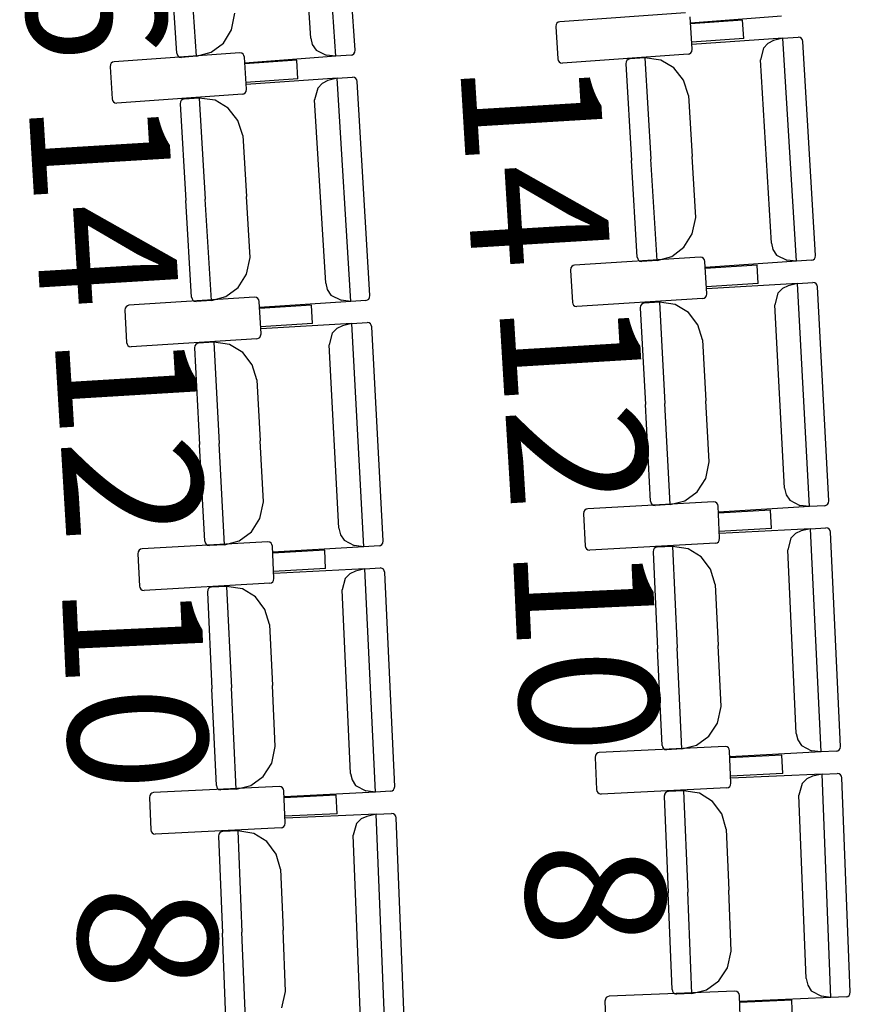
# Model space of a CAD drawing. Extents: x -627 to -504, y -494 to -385.
# Drawn here: x -606 to -604, y -449 to -447 of the extents above; entities that cross this region are included whole.
import ezdxf

# ---------------------------------------------------------------- set-up
doc = ezdxf.new("R2010")
doc.units = 0
doc.header["$MEASUREMENT"] = 0
doc.layers.add('MOBILIARIO', color=30, linetype='CONTINUOUS')
doc.layers.add('TEXTOS', color=7, linetype='CONTINUOUS')
doc.styles.add('SS', font='sanss___.ttf')

msp = doc.modelspace()

# ---------------------------------------------------------------- linework, layer by layer
at = {"layer": 'MOBILIARIO'}
for p, q in [((-605.0376, -447.3184), (-605.0685, -446.8558)), ((-604.9978, -447.3058), (-605.0274, -446.8623)), ((-605.0898, -447.2809), (-605.1151, -446.9008)), ((-605.3676, -447.3121), (-605.3809, -447.1118)), ((-605.3265, -447.3186), (-605.3405, -447.1088)), ((-605.3265, -447.3186), (-605.3405, -447.1088)), ((-605.2538, -447.2634), (-605.247, -447.2288)), ((-604.3126, -447.2281), (-604.5732, -447.2468)), ((-604.5791, -447.2497), (-604.5809, -447.2526)), ((-604.5764, -447.2476), (-604.5791, -447.2497)), ((-604.5732, -447.2468), (-604.5764, -447.2476)), ((-604.2988, -447.3039), (-604.303, -447.237)), ((-604.1943, -447.2436), (-604.3021, -447.2514)), ((-604.1133, -447.2352), (-604.3019, -447.2495)), ((-604.1919, -447.2818), (-604.1943, -447.2436)), ((-605.271, -447.291), (-605.2538, -447.2634)), ((-604.5809, -447.2526), (-604.5816, -447.257)), ((-604.5816, -447.257), (-604.5774, -447.3238)), ((-605.2963, -447.3103), (-605.271, -447.291)), ((-605.0898, -447.2809), (-605.0865, -447.2944)), ((-604.1919, -447.2818), (-604.2997, -447.2895)), ((-604.1104, -447.281), (-604.2991, -447.2938)), ((-604.1298, -447.286), (-604.1418, -447.2917)), ((-604.1104, -447.281), (-604.1298, -447.286)), ((-604.1104, -447.281), (-604.0789, -447.2789)), ((-604.0826, -447.7438), (-604.1104, -447.281)), ((-604.0748, -447.2796), (-604.0789, -447.2789)), ((-604.0748, -447.2796), (-604.0789, -447.2789)), ((-604.072, -447.2816), (-604.0748, -447.2796)), ((-604.072, -447.2816), (-604.0748, -447.2796)), ((-604.0701, -447.2844), (-604.072, -447.2816)), ((-604.0701, -447.2844), (-604.072, -447.2816)), ((-604.0693, -447.2878), (-604.0701, -447.2844)), ((-604.0693, -447.2878), (-604.0701, -447.2844)), ((-604.0427, -447.7315), (-604.0693, -447.2878)), ((-605.237, -447.3113), (-605.4976, -447.3299)), ((-605.3265, -447.3186), (-605.2963, -447.3103)), ((-605.2328, -447.3121), (-605.237, -447.3113)), ((-605.0865, -447.2944), (-605.0788, -447.3057)), ((-605.0788, -447.3057), (-605.0575, -447.3163)), ((-605.0003, -447.3132), (-604.9985, -447.3102)), ((-605.0003, -447.3131), (-604.9985, -447.3102)), ((-604.9985, -447.3102), (-604.9978, -447.3058)), ((-604.9985, -447.3102), (-604.9978, -447.3058)), ((-604.304, -447.3132), (-604.3013, -447.3112)), ((-604.3013, -447.3112), (-604.2995, -447.3083)), ((-604.2995, -447.3083), (-604.2988, -447.3039)), ((-604.1511, -447.3015), (-604.1573, -447.3256)), ((-604.1418, -447.2917), (-604.1511, -447.3015)), ((-605.5007, -447.3308), (-605.5034, -447.3328)), ((-605.4976, -447.3299), (-605.5007, -447.3308)), ((-605.3676, -447.3121), (-605.3668, -447.3155)), ((-605.3676, -447.3121), (-605.3668, -447.3155)), ((-605.3668, -447.3155), (-605.3648, -447.3183)), ((-605.3668, -447.3155), (-605.3648, -447.3183)), ((-605.3648, -447.3183), (-605.3621, -447.3202)), ((-605.3648, -447.3183), (-605.3621, -447.3202)), ((-605.3621, -447.3202), (-605.358, -447.321)), ((-605.3621, -447.3202), (-605.358, -447.321)), ((-605.3265, -447.3186), (-605.358, -447.321)), ((-605.2301, -447.314), (-605.2328, -447.3121)), ((-605.2282, -447.3168), (-605.2301, -447.314)), ((-605.2274, -447.3202), (-605.2282, -447.3168)), ((-605.2232, -447.387), (-605.2274, -447.3202)), ((-605.1187, -447.3268), (-605.2265, -447.3345)), ((-605.0376, -447.3184), (-605.2263, -447.3326)), ((-605.1163, -447.365), (-605.1187, -447.3268)), ((-605.0376, -447.3184), (-605.0575, -447.3163)), ((-605.0062, -447.3161), (-605.0376, -447.3184)), ((-605.0062, -447.3161), (-605.003, -447.3152)), ((-605.0062, -447.3161), (-605.003, -447.3152)), ((-605.003, -447.3152), (-605.0003, -447.3131)), ((-605.003, -447.3152), (-605.0003, -447.3132)), ((-604.5774, -447.3238), (-604.5765, -447.3272)), ((-604.5765, -447.3272), (-604.5746, -447.33)), ((-604.5746, -447.33), (-604.5719, -447.3319)), ((-604.5719, -447.3319), (-604.5678, -447.3327)), ((-604.3072, -447.3141), (-604.5678, -447.3327)), ((-604.4358, -447.3299), (-604.4365, -447.3343)), ((-604.4358, -447.3299), (-604.4365, -447.3343)), ((-604.434, -447.327), (-604.4358, -447.3299)), ((-604.434, -447.327), (-604.4358, -447.3299)), ((-604.4313, -447.3249), (-604.434, -447.327)), ((-604.4313, -447.325), (-604.434, -447.327)), ((-604.4281, -447.3241), (-604.4313, -447.325)), ((-604.4281, -447.3241), (-604.4313, -447.3249)), ((-604.3967, -447.322), (-604.4281, -447.3241)), ((-604.3637, -447.3266), (-604.3967, -447.322)), ((-604.3967, -447.322), (-604.3841, -447.5319)), ((-604.3967, -447.322), (-604.3841, -447.5319)), ((-604.3365, -447.3428), (-604.3637, -447.3266)), ((-604.3072, -447.314), (-604.304, -447.3132)), ((-604.1345, -447.7059), (-604.1573, -447.3256)), ((-605.5052, -447.3357), (-605.5059, -447.3401)), ((-605.5059, -447.3401), (-605.5017, -447.407)), ((-605.5034, -447.3328), (-605.5052, -447.3357)), ((-604.4365, -447.3343), (-604.4245, -447.5346)), ((-604.3166, -447.3682), (-604.3365, -447.3428)), ((-605.1163, -447.365), (-605.2241, -447.3727)), ((-605.0347, -447.3642), (-605.2235, -447.377)), ((-605.0542, -447.3691), (-605.0661, -447.3748)), ((-605.0347, -447.3642), (-605.0542, -447.3691)), ((-605.0347, -447.3642), (-605.0033, -447.362)), ((-605.0069, -447.827), (-605.0347, -447.3642)), ((-604.9991, -447.3628), (-605.0033, -447.362)), ((-604.9991, -447.3628), (-605.0033, -447.362)), ((-604.9964, -447.3647), (-604.9991, -447.3628)), ((-604.9964, -447.3647), (-604.9991, -447.3628)), ((-604.9945, -447.3676), (-604.9964, -447.3647)), ((-604.9945, -447.3676), (-604.9964, -447.3647)), ((-604.9937, -447.371), (-604.9945, -447.3676)), ((-604.9937, -447.371), (-604.9945, -447.3676)), ((-604.9671, -447.8147), (-604.9937, -447.371)), ((-604.3066, -447.3996), (-604.3166, -447.3682)), ((-605.2257, -447.3943), (-605.2239, -447.3914)), ((-605.2239, -447.3914), (-605.2232, -447.387)), ((-605.0754, -447.3847), (-605.0817, -447.4088)), ((-605.0661, -447.3748), (-605.0754, -447.3847)), ((-605.5017, -447.407), (-605.5009, -447.4103)), ((-605.5009, -447.4103), (-605.499, -447.4132)), ((-605.499, -447.4132), (-605.4963, -447.4151)), ((-605.2315, -447.3972), (-605.4921, -447.4159)), ((-605.3602, -447.413), (-605.3609, -447.4174)), ((-605.3602, -447.413), (-605.3609, -447.4174)), ((-605.3584, -447.4101), (-605.3602, -447.413)), ((-605.3584, -447.4101), (-605.3602, -447.413)), ((-605.3557, -447.4081), (-605.3584, -447.4101)), ((-605.3557, -447.4081), (-605.3584, -447.4101)), ((-605.3525, -447.4073), (-605.3557, -447.4081)), ((-605.3525, -447.4073), (-605.3557, -447.4081)), ((-605.321, -447.4051), (-605.3525, -447.4073)), ((-605.321, -447.4051), (-605.3084, -447.6151)), ((-605.321, -447.4051), (-605.3084, -447.6151)), ((-605.2881, -447.4098), (-605.321, -447.4051)), ((-605.2609, -447.426), (-605.2881, -447.4098)), ((-605.2316, -447.3972), (-605.2284, -447.3964)), ((-605.2284, -447.3964), (-605.2257, -447.3943)), ((-605.0588, -447.7891), (-605.0817, -447.4088)), ((-604.3066, -447.3996), (-604.299, -447.5261)), ((-605.4963, -447.4151), (-605.4921, -447.4159)), ((-605.3609, -447.4174), (-605.3489, -447.6178)), ((-605.2409, -447.4514), (-605.2609, -447.426)), ((-605.2309, -447.4828), (-605.2409, -447.4514)), ((-605.2309, -447.4828), (-605.2233, -447.6093)), ((-604.4125, -447.735), (-604.4245, -447.5346)), ((-604.3715, -447.7418), (-604.3841, -447.5319)), ((-604.3715, -447.7418), (-604.3841, -447.5319)), ((-604.2914, -447.6526), (-604.299, -447.5261)), ((-605.3368, -447.8182), (-605.3489, -447.6178)), ((-605.2958, -447.825), (-605.3084, -447.6151)), ((-605.2958, -447.825), (-605.3084, -447.6151)), ((-605.2157, -447.7358), (-605.2233, -447.6093)), ((-604.2984, -447.6871), (-604.2914, -447.6526)), ((-604.3157, -447.7147), (-604.2984, -447.6871)), ((-604.3412, -447.7337), (-604.3157, -447.7147)), ((-604.1345, -447.7059), (-604.1313, -447.7194)), ((-604.1313, -447.7194), (-604.1237, -447.7308)), ((-605.2227, -447.7703), (-605.2157, -447.7358)), ((-604.2819, -447.7352), (-604.5426, -447.7519)), ((-604.4125, -447.735), (-604.4117, -447.7384)), ((-604.4125, -447.735), (-604.4117, -447.7384)), ((-604.4117, -447.7384), (-604.4098, -447.7412)), ((-604.4117, -447.7384), (-604.4098, -447.7412)), ((-604.3715, -447.7418), (-604.3412, -447.7337)), ((-604.2778, -447.736), (-604.2819, -447.7352)), ((-604.275, -447.7379), (-604.2778, -447.736)), ((-604.2732, -447.7408), (-604.275, -447.7379)), ((-604.1237, -447.7308), (-604.1024, -447.7415)), ((-604.0479, -447.7408), (-604.0452, -447.7388)), ((-604.0479, -447.7408), (-604.0453, -447.7388)), ((-604.0453, -447.7388), (-604.0434, -447.7359)), ((-604.0452, -447.7388), (-604.0434, -447.7359)), ((-604.0434, -447.7359), (-604.0427, -447.7315)), ((-604.0434, -447.7359), (-604.0427, -447.7315)), ((-604.5503, -447.7576), (-604.551, -447.762)), ((-604.5485, -447.7547), (-604.5503, -447.7576)), ((-604.5458, -447.7527), (-604.5485, -447.7547)), ((-604.5426, -447.7519), (-604.5458, -447.7527)), ((-604.4098, -447.7412), (-604.4071, -447.7432)), ((-604.4098, -447.7412), (-604.4071, -447.7432)), ((-604.4071, -447.7432), (-604.4029, -447.744)), ((-604.4071, -447.7432), (-604.4029, -447.744)), ((-604.3715, -447.7418), (-604.4029, -447.744)), ((-604.2724, -447.7442), (-604.2732, -447.7408)), ((-604.2686, -447.811), (-604.2724, -447.7442)), ((-604.1637, -447.7516), (-604.2716, -447.7585)), ((-604.0826, -447.7438), (-604.2713, -447.7566)), ((-604.1615, -447.7898), (-604.1637, -447.7516)), ((-604.0826, -447.7438), (-604.1024, -447.7415)), ((-604.0511, -447.7417), (-604.0826, -447.7438)), ((-604.0511, -447.7417), (-604.0479, -447.7408)), ((-604.0511, -447.7417), (-604.0479, -447.7408)), ((-605.2401, -447.7978), (-605.2227, -447.7703)), ((-604.551, -447.762), (-604.5472, -447.8289)), ((-605.2656, -447.8169), (-605.2401, -447.7978)), ((-605.0588, -447.7891), (-605.0556, -447.8026)), ((-604.1615, -447.7898), (-604.2694, -447.7967)), ((-604.08, -447.7896), (-604.2688, -447.801)), ((-604.1115, -447.8), (-604.1208, -447.8098)), ((-604.0994, -447.7944), (-604.1115, -447.8)), ((-604.08, -447.7896), (-604.0994, -447.7944)), ((-604.08, -447.7896), (-604.0485, -447.7877)), ((-604.0553, -448.2526), (-604.08, -447.7896)), ((-604.0444, -447.7885), (-604.0485, -447.7877)), ((-604.0444, -447.7885), (-604.0485, -447.7877)), ((-604.0417, -447.7905), (-604.0444, -447.7885)), ((-604.0417, -447.7905), (-604.0444, -447.7885)), ((-604.0398, -447.7933), (-604.0417, -447.7905)), ((-604.0398, -447.7933), (-604.0417, -447.7905)), ((-604.039, -447.7967), (-604.0398, -447.7933)), ((-604.039, -447.7967), (-604.0398, -447.7933)), ((-604.0153, -448.2406), (-604.039, -447.7967)), ((-605.2063, -447.8184), (-605.467, -447.8351)), ((-605.3368, -447.8182), (-605.336, -447.8216)), ((-605.3368, -447.8182), (-605.336, -447.8216)), ((-605.336, -447.8216), (-605.3342, -447.8244)), ((-605.336, -447.8216), (-605.3342, -447.8244)), ((-605.2958, -447.825), (-605.2656, -447.8169)), ((-605.2021, -447.8192), (-605.2063, -447.8184)), ((-605.1994, -447.8211), (-605.2021, -447.8192)), ((-605.1975, -447.824), (-605.1994, -447.8211)), ((-605.0556, -447.8026), (-605.0481, -447.814)), ((-605.0481, -447.814), (-605.0268, -447.8247)), ((-604.9723, -447.824), (-604.9696, -447.822)), ((-604.9723, -447.824), (-604.9696, -447.822)), ((-604.9696, -447.822), (-604.9678, -447.8191)), ((-604.9696, -447.822), (-604.9678, -447.8191)), ((-604.9678, -447.8191), (-604.9671, -447.8147)), ((-604.9678, -447.8191), (-604.9671, -447.8147)), ((-604.277, -447.8212), (-604.5377, -447.8378)), ((-604.277, -447.8212), (-604.2738, -447.8203)), ((-604.2738, -447.8203), (-604.2711, -447.8183)), ((-604.2711, -447.8183), (-604.2693, -447.8154)), ((-604.2693, -447.8154), (-604.2686, -447.811)), ((-604.1208, -447.8098), (-604.1272, -447.8339)), ((-605.4747, -447.8408), (-605.4754, -447.8452)), ((-605.4728, -447.8379), (-605.4747, -447.8408)), ((-605.4701, -447.8359), (-605.4728, -447.8379)), ((-605.467, -447.8351), (-605.4701, -447.8359)), ((-605.3342, -447.8244), (-605.3314, -447.8264)), ((-605.3342, -447.8244), (-605.3314, -447.8264)), ((-605.3314, -447.8264), (-605.3273, -447.8271)), ((-605.3314, -447.8264), (-605.3273, -447.8271)), ((-605.2958, -447.825), (-605.3273, -447.8271)), ((-605.1967, -447.8274), (-605.1975, -447.824)), ((-605.1929, -447.8942), (-605.1967, -447.8274)), ((-605.088, -447.8348), (-605.1959, -447.8417)), ((-605.0069, -447.827), (-605.1957, -447.8398)), ((-605.0859, -447.873), (-605.088, -447.8348)), ((-605.0069, -447.827), (-605.0268, -447.8247)), ((-604.9755, -447.8249), (-605.0069, -447.827)), ((-604.9755, -447.8249), (-604.9723, -447.824)), ((-604.9755, -447.8249), (-604.9723, -447.824)), ((-604.5472, -447.8289), (-604.5465, -447.8323)), ((-604.5465, -447.8323), (-604.5446, -447.8351)), ((-604.5446, -447.8351), (-604.5419, -447.8371)), ((-604.5419, -447.8371), (-604.5377, -447.8378)), ((-604.4058, -447.836), (-604.4065, -447.8404)), ((-604.4058, -447.836), (-604.4065, -447.8404)), ((-604.4065, -447.8404), (-604.3958, -448.0409)), ((-604.4039, -447.8331), (-604.4058, -447.836)), ((-604.4039, -447.8331), (-604.4058, -447.836)), ((-604.4012, -447.8311), (-604.4039, -447.8331)), ((-604.4012, -447.8311), (-604.4039, -447.8331)), ((-604.398, -447.8303), (-604.4012, -447.8311)), ((-604.398, -447.8303), (-604.4012, -447.8311)), ((-604.3666, -447.8284), (-604.398, -447.8303)), ((-604.3337, -447.8333), (-604.3666, -447.8284)), ((-604.3666, -447.8284), (-604.3554, -448.0384)), ((-604.3666, -447.8284), (-604.3554, -448.0384)), ((-604.3066, -447.8497), (-604.3337, -447.8333)), ((-604.1069, -448.2143), (-604.1272, -447.8339)), ((-605.4754, -447.8452), (-605.4716, -447.912)), ((-604.2868, -447.8753), (-604.3066, -447.8497)), ((-605.0859, -447.873), (-605.1938, -447.8799)), ((-605.0043, -447.8728), (-605.1932, -447.8841)), ((-605.0358, -447.8832), (-605.0452, -447.893)), ((-605.0238, -447.8776), (-605.0358, -447.8832)), ((-605.0043, -447.8728), (-605.0238, -447.8776)), ((-605.0043, -447.8728), (-604.9729, -447.8709)), ((-604.9796, -448.3358), (-605.0043, -447.8728)), ((-604.9687, -447.8717), (-604.9729, -447.8709)), ((-604.9687, -447.8717), (-604.9729, -447.8709)), ((-604.966, -447.8736), (-604.9687, -447.8717)), ((-604.966, -447.8736), (-604.9687, -447.8717)), ((-604.9642, -447.8765), (-604.966, -447.8736)), ((-604.9642, -447.8765), (-604.966, -447.8736)), ((-604.9634, -447.8799), (-604.9642, -447.8765)), ((-604.9634, -447.8799), (-604.9642, -447.8765)), ((-604.9397, -448.3238), (-604.9634, -447.8799)), ((-604.277, -447.9067), (-604.2868, -447.8753)), ((-605.2014, -447.9043), (-605.1982, -447.9035)), ((-605.1982, -447.9035), (-605.1955, -447.9015)), ((-605.1955, -447.9015), (-605.1937, -447.8986)), ((-605.1937, -447.8986), (-605.1929, -447.8942)), ((-605.0452, -447.893), (-605.0516, -447.917)), ((-605.4716, -447.912), (-605.4708, -447.9154)), ((-605.4708, -447.9154), (-605.4689, -447.9183)), ((-605.4689, -447.9183), (-605.4662, -447.9202)), ((-605.4662, -447.9202), (-605.4621, -447.921)), ((-605.2014, -447.9043), (-605.4621, -447.921)), ((-605.3301, -447.9192), (-605.3309, -447.9236)), ((-605.3301, -447.9192), (-605.3309, -447.9236)), ((-605.3309, -447.9236), (-605.3202, -448.124)), ((-605.3283, -447.9163), (-605.3301, -447.9192)), ((-605.3283, -447.9163), (-605.3301, -447.9192)), ((-605.3256, -447.9143), (-605.3283, -447.9163)), ((-605.3256, -447.9143), (-605.3283, -447.9163)), ((-605.3224, -447.9135), (-605.3256, -447.9143)), ((-605.3224, -447.9135), (-605.3256, -447.9143)), ((-605.2909, -447.9116), (-605.3224, -447.9135)), ((-605.2909, -447.9116), (-605.2797, -448.1216)), ((-605.2909, -447.9116), (-605.2797, -448.1216)), ((-605.258, -447.9165), (-605.2909, -447.9116)), ((-605.2309, -447.9329), (-605.258, -447.9165)), ((-605.0313, -448.2975), (-605.0516, -447.917)), ((-604.277, -447.9067), (-604.2702, -448.0333)), ((-605.2111, -447.9585), (-605.2309, -447.9329)), ((-605.2013, -447.9899), (-605.2111, -447.9585)), ((-605.2013, -447.9899), (-605.1946, -448.1165)), ((-604.3851, -448.2413), (-604.3958, -448.0409)), ((-604.3441, -448.2484), (-604.3554, -448.0384)), ((-604.3441, -448.2484), (-604.3554, -448.0384)), ((-604.2635, -448.1599), (-604.2702, -448.0333)), ((-605.3095, -448.3245), (-605.3202, -448.124)), ((-605.2685, -448.3316), (-605.2797, -448.1216)), ((-605.2685, -448.3316), (-605.2797, -448.1216)), ((-605.1878, -448.243), (-605.1946, -448.1165)), ((-604.2707, -448.1943), (-604.2635, -448.1599)), ((-604.2882, -448.2217), (-604.2707, -448.1943)), ((-604.3139, -448.2406), (-604.2882, -448.2217)), ((-604.1069, -448.2143), (-604.1038, -448.2279)), ((-604.1038, -448.2279), (-604.0963, -448.2393)), ((-605.195, -448.2775), (-605.1878, -448.243)), ((-604.2545, -448.2425), (-604.5153, -448.2572)), ((-604.3851, -448.2413), (-604.3843, -448.2447)), ((-604.3851, -448.2413), (-604.3843, -448.2447)), ((-604.3843, -448.2447), (-604.3825, -448.2476)), ((-604.3843, -448.2447), (-604.3825, -448.2476)), ((-604.3825, -448.2476), (-604.3798, -448.2495)), ((-604.3825, -448.2476), (-604.3798, -448.2495)), ((-604.3798, -448.2495), (-604.3756, -448.2503)), ((-604.3798, -448.2495), (-604.3756, -448.2503)), ((-604.3441, -448.2484), (-604.3756, -448.2503)), ((-604.3441, -448.2484), (-604.3139, -448.2406)), ((-604.2504, -448.2433), (-604.2545, -448.2425)), ((-604.2477, -448.2453), (-604.2504, -448.2433)), ((-604.2458, -448.2482), (-604.2477, -448.2453)), ((-604.2451, -448.2515), (-604.2458, -448.2482)), ((-604.0963, -448.2393), (-604.0751, -448.2502)), ((-604.0553, -448.2526), (-604.0751, -448.2502)), ((-604.0238, -448.2507), (-604.0553, -448.2526)), ((-604.0238, -448.2507), (-604.0206, -448.2499)), ((-604.0238, -448.2507), (-604.0206, -448.2499)), ((-604.0206, -448.2499), (-604.0179, -448.2479)), ((-604.0206, -448.2499), (-604.0179, -448.2479)), ((-604.0179, -448.2479), (-604.0161, -448.245)), ((-604.0179, -448.2479), (-604.0161, -448.245)), ((-604.0161, -448.245), (-604.0153, -448.2406)), ((-604.0161, -448.245), (-604.0153, -448.2406)), ((-604.5231, -448.2629), (-604.5239, -448.2673)), ((-604.5239, -448.2673), (-604.5205, -448.3342)), ((-604.5212, -448.26), (-604.5231, -448.2629)), ((-604.5185, -448.258), (-604.5212, -448.26)), ((-604.5153, -448.2572), (-604.5185, -448.258)), ((-604.2417, -448.3184), (-604.2451, -448.2515)), ((-604.1364, -448.2598), (-604.2443, -448.2659)), ((-604.0553, -448.2526), (-604.2441, -448.264)), ((-604.1345, -448.298), (-604.1364, -448.2598)), ((-605.2126, -448.3049), (-605.195, -448.2775)), ((-605.2382, -448.3237), (-605.2126, -448.3049)), ((-605.0313, -448.2975), (-605.0282, -448.311)), ((-605.0282, -448.311), (-605.0207, -448.3225)), ((-604.1345, -448.298), (-604.2424, -448.3041)), ((-604.053, -448.2984), (-604.2419, -448.3083)), ((-604.0846, -448.3086), (-604.094, -448.3183)), ((-604.0725, -448.3031), (-604.0846, -448.3086)), ((-604.053, -448.2984), (-604.0725, -448.3031)), ((-604.053, -448.2984), (-604.0215, -448.2967)), ((-604.0314, -448.7616), (-604.053, -448.2984)), ((-604.0174, -448.2976), (-604.0215, -448.2967)), ((-604.0174, -448.2976), (-604.0215, -448.2967)), ((-604.0147, -448.2995), (-604.0174, -448.2976)), ((-604.0147, -448.2995), (-604.0174, -448.2976)), ((-604.0128, -448.3024), (-604.0147, -448.2995)), ((-604.0128, -448.3024), (-604.0147, -448.2995)), ((-604.0121, -448.3058), (-604.0128, -448.3024)), ((-604.0121, -448.3058), (-604.0128, -448.3024)), ((-603.9913, -448.7499), (-604.0121, -448.3058)), ((-605.1789, -448.3257), (-605.4397, -448.3404)), ((-605.3095, -448.3245), (-605.3087, -448.3279)), ((-605.3095, -448.3245), (-605.3087, -448.3279)), ((-605.3087, -448.3279), (-605.3068, -448.3308)), ((-605.3087, -448.3279), (-605.3068, -448.3308)), ((-605.3068, -448.3308), (-605.3041, -448.3327)), ((-605.3068, -448.3308), (-605.3041, -448.3327)), ((-605.3041, -448.3327), (-605.3, -448.3335)), ((-605.3041, -448.3327), (-605.3, -448.3335)), ((-605.2685, -448.3316), (-605.3, -448.3335)), ((-605.2685, -448.3316), (-605.2382, -448.3237)), ((-605.1748, -448.3265), (-605.1789, -448.3257)), ((-605.1721, -448.3285), (-605.1748, -448.3265)), ((-605.1702, -448.3313), (-605.1721, -448.3285)), ((-605.1694, -448.3347), (-605.1702, -448.3313)), ((-605.0207, -448.3225), (-604.9995, -448.3333)), ((-604.945, -448.3331), (-604.9423, -448.3311)), ((-604.945, -448.3331), (-604.9423, -448.3311)), ((-604.9423, -448.3311), (-604.9404, -448.3282)), ((-604.9423, -448.3311), (-604.9404, -448.3282)), ((-604.9404, -448.3282), (-604.9397, -448.3238)), ((-604.9404, -448.3282), (-604.9397, -448.3238)), ((-604.2502, -448.3285), (-604.511, -448.3432)), ((-604.2502, -448.3285), (-604.247, -448.3277)), ((-604.247, -448.3277), (-604.2443, -448.3257)), ((-604.2443, -448.3257), (-604.2425, -448.3228)), ((-604.2425, -448.3228), (-604.2417, -448.3184)), ((-604.094, -448.3183), (-604.1005, -448.3423)), ((-605.4475, -448.3461), (-605.4482, -448.3505)), ((-605.4482, -448.3505), (-605.4449, -448.4173)), ((-605.4456, -448.3432), (-605.4475, -448.3461)), ((-605.4429, -448.3412), (-605.4456, -448.3432)), ((-605.4397, -448.3404), (-605.4429, -448.3412)), ((-605.1661, -448.4016), (-605.1694, -448.3347)), ((-605.0608, -448.343), (-605.1687, -448.3491)), ((-604.9796, -448.3358), (-605.1685, -448.3472)), ((-605.0589, -448.3812), (-605.0608, -448.343)), ((-604.9796, -448.3358), (-604.9995, -448.3333)), ((-604.9482, -448.3339), (-604.9796, -448.3358)), ((-604.9482, -448.3339), (-604.945, -448.3331)), ((-604.9482, -448.3339), (-604.945, -448.3331)), ((-604.5205, -448.3342), (-604.5197, -448.3376)), ((-604.5197, -448.3376), (-604.5179, -448.3404)), ((-604.5179, -448.3404), (-604.5152, -448.3424)), ((-604.5152, -448.3424), (-604.511, -448.3432)), ((-604.3791, -448.3424), (-604.3798, -448.3467)), ((-604.3791, -448.3424), (-604.3798, -448.3467)), ((-604.3798, -448.3467), (-604.3705, -448.5473)), ((-604.3772, -448.3395), (-604.3791, -448.3424)), ((-604.3772, -448.3395), (-604.3791, -448.3424)), ((-604.3745, -448.3375), (-604.3772, -448.3395)), ((-604.3745, -448.3375), (-604.3772, -448.3395)), ((-604.3713, -448.3367), (-604.3745, -448.3375)), ((-604.3713, -448.3367), (-604.3745, -448.3375)), ((-604.3398, -448.3351), (-604.3713, -448.3367)), ((-604.307, -448.3402), (-604.3398, -448.3351)), ((-604.3398, -448.3351), (-604.33, -448.5452)), ((-604.3398, -448.3351), (-604.33, -448.5452)), ((-604.28, -448.3568), (-604.307, -448.3402)), ((-604.0828, -448.7229), (-604.1005, -448.3423)), ((-604.2604, -448.3825), (-604.28, -448.3568)), ((-605.0589, -448.3812), (-605.1668, -448.3873)), ((-604.9774, -448.3816), (-605.1662, -448.3915)), ((-605.0089, -448.3918), (-605.0183, -448.4015)), ((-604.9969, -448.3863), (-605.0089, -448.3918)), ((-604.9774, -448.3816), (-604.9969, -448.3863)), ((-604.9774, -448.3816), (-604.9459, -448.3799)), ((-604.9557, -448.8448), (-604.9774, -448.3816)), ((-604.9417, -448.3807), (-604.9459, -448.3799)), ((-604.9417, -448.3807), (-604.9459, -448.3799)), ((-604.939, -448.3827), (-604.9417, -448.3807)), ((-604.939, -448.3827), (-604.9417, -448.3807)), ((-604.9372, -448.3856), (-604.939, -448.3827)), ((-604.9372, -448.3856), (-604.939, -448.3827)), ((-604.9364, -448.389), (-604.9372, -448.3856)), ((-604.9364, -448.389), (-604.9372, -448.3856)), ((-604.9157, -448.8331), (-604.9364, -448.389)), ((-604.2507, -448.4141), (-604.2604, -448.3825)), ((-605.1746, -448.4117), (-605.4354, -448.4264)), ((-605.1746, -448.4117), (-605.1714, -448.4109)), ((-605.1714, -448.4109), (-605.1687, -448.4089)), ((-605.1687, -448.4089), (-605.1668, -448.406)), ((-605.1668, -448.406), (-605.1661, -448.4016)), ((-605.0183, -448.4015), (-605.0249, -448.4255)), ((-604.2507, -448.4141), (-604.2448, -448.5407)), ((-605.4449, -448.4173), (-605.4441, -448.4207)), ((-605.4441, -448.4207), (-605.4422, -448.4236)), ((-605.4422, -448.4236), (-605.4395, -448.4256)), ((-605.4395, -448.4256), (-605.4354, -448.4264)), ((-605.3034, -448.4255), (-605.3042, -448.4299)), ((-605.3034, -448.4255), (-605.3042, -448.4299)), ((-605.3042, -448.4299), (-605.2949, -448.6305)), ((-605.3016, -448.4227), (-605.3034, -448.4255)), ((-605.3016, -448.4227), (-605.3034, -448.4255)), ((-605.2989, -448.4207), (-605.3016, -448.4227)), ((-605.2989, -448.4207), (-605.3016, -448.4227)), ((-605.2957, -448.4199), (-605.2989, -448.4207)), ((-605.2957, -448.4199), (-605.2989, -448.4207)), ((-605.2642, -448.4182), (-605.2957, -448.4199)), ((-605.2642, -448.4182), (-605.2544, -448.6283)), ((-605.2642, -448.4182), (-605.2544, -448.6283)), ((-605.2313, -448.4234), (-605.2642, -448.4182)), ((-605.2043, -448.44), (-605.2313, -448.4234)), ((-605.0071, -448.8061), (-605.0249, -448.4255)), ((-605.1847, -448.4657), (-605.2043, -448.44)), ((-605.1751, -448.4972), (-605.1847, -448.4657)), ((-605.1751, -448.4972), (-605.1692, -448.6238)), ((-604.3611, -448.7478), (-604.3705, -448.5473)), ((-604.3202, -448.7553), (-604.33, -448.5452)), ((-604.3202, -448.7553), (-604.33, -448.5452)), ((-604.2389, -448.6673), (-604.2448, -448.5407)), ((-605.2855, -448.831), (-605.2949, -448.6305)), ((-605.2446, -448.8384), (-605.2544, -448.6283)), ((-605.2446, -448.8384), (-605.2544, -448.6283)), ((-605.1633, -448.7505), (-605.1692, -448.6238)), ((-604.2464, -448.7017), (-604.2389, -448.6673)), ((-604.2641, -448.7289), (-604.2464, -448.7017)), ((-604.2899, -448.7476), (-604.2641, -448.7289)), ((-604.0828, -448.7229), (-604.0797, -448.7365)), ((-604.0797, -448.7365), (-604.0723, -448.748)), ((-605.1707, -448.7849), (-605.1633, -448.7505)), ((-604.2306, -448.75), (-604.4915, -448.7627)), ((-604.3611, -448.7478), (-604.3604, -448.7512)), ((-604.3611, -448.7478), (-604.3604, -448.7512)), ((-604.3604, -448.7512), (-604.3585, -448.7541)), ((-604.3604, -448.7512), (-604.3585, -448.7541)), ((-604.3585, -448.7541), (-604.3558, -448.7561)), ((-604.3585, -448.7541), (-604.3558, -448.7561)), ((-604.3558, -448.7561), (-604.3517, -448.7569)), ((-604.3558, -448.7561), (-604.3517, -448.7569)), ((-604.3202, -448.7553), (-604.3517, -448.7569)), ((-604.3202, -448.7553), (-604.2899, -448.7476)), ((-604.2264, -448.7508), (-604.2306, -448.75)), ((-604.2237, -448.7528), (-604.2264, -448.7508)), ((-604.2219, -448.7557), (-604.2237, -448.7528)), ((-604.2212, -448.7591), (-604.2219, -448.7557)), ((-604.2183, -448.826), (-604.2212, -448.7591)), ((-604.0314, -448.7616), (-604.2203, -448.7715)), ((-604.0723, -448.748), (-604.0512, -448.759)), ((-604.0314, -448.7616), (-604.0512, -448.759)), ((-603.9999, -448.7599), (-604.0314, -448.7616)), ((-603.9999, -448.7599), (-603.9967, -448.7591)), ((-603.9999, -448.7599), (-603.9967, -448.7591)), ((-603.9967, -448.7591), (-603.994, -448.7572)), ((-603.9967, -448.7591), (-603.994, -448.7572)), ((-603.994, -448.7572), (-603.9921, -448.7543)), ((-603.994, -448.7572), (-603.9921, -448.7543)), ((-603.9921, -448.7543), (-603.9913, -448.7499)), ((-603.9921, -448.7543), (-603.9913, -448.7499)), ((-604.4992, -448.7684), (-604.5, -448.7727)), ((-604.5, -448.7727), (-604.4971, -448.8397)), ((-604.4974, -448.7655), (-604.4992, -448.7684)), ((-604.4946, -448.7635), (-604.4974, -448.7655)), ((-604.4914, -448.7628), (-604.4946, -448.7635)), ((-604.1126, -448.7682), (-604.2205, -448.7734)), ((-604.1109, -448.8064), (-604.1126, -448.7682)), ((-605.1885, -448.8121), (-605.1707, -448.7849)), ((-605.2142, -448.8308), (-605.1885, -448.8121)), ((-605.0071, -448.8061), (-605.0041, -448.8196)), ((-605.0041, -448.8196), (-604.9967, -448.8312)), ((-604.1109, -448.8064), (-604.2189, -448.8117)), ((-604.0294, -448.8074), (-604.2183, -448.8159)), ((-604.061, -448.8173), (-604.0705, -448.827)), ((-604.0489, -448.8119), (-604.061, -448.8173)), ((-604.0294, -448.8074), (-604.0489, -448.8119)), ((-604.0294, -448.8074), (-603.9979, -448.806)), ((-604.0109, -449.2707), (-604.0294, -448.8074)), ((-603.9938, -448.8068), (-603.9979, -448.806)), ((-603.9938, -448.8068), (-603.9979, -448.806)), ((-603.9911, -448.8088), (-603.9938, -448.8068)), ((-603.9911, -448.8088), (-603.9938, -448.8068)), ((-603.9893, -448.8117), (-603.9911, -448.8088)), ((-603.9893, -448.8117), (-603.9911, -448.8088)), ((-603.9885, -448.8151), (-603.9893, -448.8117)), ((-603.9885, -448.8151), (-603.9893, -448.8117)), ((-603.9708, -449.2594), (-603.9885, -448.8151)), ((-605.1549, -448.8332), (-605.4158, -448.8459)), ((-605.2855, -448.831), (-605.2847, -448.8344)), ((-605.2855, -448.831), (-605.2847, -448.8344)), ((-605.2847, -448.8344), (-605.2829, -448.8373)), ((-605.2847, -448.8344), (-605.2829, -448.8373)), ((-605.2829, -448.8373), (-605.2802, -448.8393)), ((-605.2829, -448.8373), (-605.2802, -448.8393)), ((-605.2802, -448.8393), (-605.2761, -448.8401)), ((-605.2802, -448.8393), (-605.2761, -448.8401)), ((-605.2446, -448.8384), (-605.2761, -448.8401)), ((-605.2446, -448.8384), (-605.2142, -448.8308)), ((-605.1508, -448.834), (-605.1549, -448.8332)), ((-605.1481, -448.836), (-605.1508, -448.834)), ((-605.1463, -448.8389), (-605.1481, -448.836)), ((-605.1455, -448.8423), (-605.1463, -448.8389)), ((-605.1426, -448.9092), (-605.1455, -448.8423)), ((-604.9967, -448.8312), (-604.9756, -448.8422)), ((-604.9557, -448.8448), (-604.9756, -448.8422)), ((-604.9243, -448.8431), (-604.9557, -448.8448)), ((-604.9243, -448.8431), (-604.9211, -448.8423)), ((-604.9242, -448.8431), (-604.9211, -448.8423)), ((-604.9211, -448.8423), (-604.9184, -448.8403)), ((-604.9211, -448.8423), (-604.9183, -448.8403)), ((-604.9184, -448.8403), (-604.9165, -448.8375)), ((-604.9183, -448.8403), (-604.9165, -448.8375)), ((-604.9165, -448.8375), (-604.9157, -448.8331)), ((-604.9165, -448.8375), (-604.9157, -448.8331)), ((-604.4971, -448.8396), (-604.4964, -448.843)), ((-604.4964, -448.843), (-604.4945, -448.8459)), ((-604.2268, -448.836), (-604.4877, -448.8488)), ((-604.348, -448.8433), (-604.3511, -448.8441)), ((-604.3479, -448.8433), (-604.3511, -448.8441)), ((-604.3165, -448.8419), (-604.3479, -448.8433)), ((-604.2836, -448.8473), (-604.3165, -448.8419)), ((-604.3165, -448.8419), (-604.308, -449.0521)), ((-604.3165, -448.8419), (-604.308, -449.0521)), ((-604.2268, -448.836), (-604.2236, -448.8352)), ((-604.2236, -448.8352), (-604.2209, -448.8333)), ((-604.2209, -448.8333), (-604.219, -448.8304)), ((-604.219, -448.8304), (-604.2182, -448.826)), ((-604.0705, -448.827), (-604.0772, -448.8509)), ((-605.4236, -448.8515), (-605.4244, -448.8559)), ((-605.4244, -448.8559), (-605.4215, -448.9228)), ((-605.4217, -448.8487), (-605.4236, -448.8515)), ((-605.419, -448.8467), (-605.4217, -448.8487)), ((-605.4158, -448.8459), (-605.419, -448.8467)), ((-605.0369, -448.8513), (-605.1449, -448.8566)), ((-604.9557, -448.8448), (-605.1446, -448.8547)), ((-605.0353, -448.8896), (-605.0369, -448.8513)), ((-604.4945, -448.8459), (-604.4919, -448.8479)), ((-604.4919, -448.8479), (-604.4877, -448.8488)), ((-604.3558, -448.8489), (-604.3566, -448.8533)), ((-604.3557, -448.8489), (-604.3566, -448.8533)), ((-604.3566, -448.8533), (-604.3485, -449.0539)), ((-604.3539, -448.8461), (-604.3558, -448.8489)), ((-604.3539, -448.8461), (-604.3557, -448.8489)), ((-604.3511, -448.8441), (-604.3539, -448.8461)), ((-604.3511, -448.8441), (-604.3539, -448.8461)), ((-604.2567, -448.8641), (-604.2836, -448.8473)), ((-604.062, -449.2317), (-604.0772, -448.8509)), ((-604.2373, -448.89), (-604.2567, -448.8641)), ((-605.0353, -448.8896), (-605.1432, -448.8948)), ((-604.9538, -448.8906), (-605.1427, -448.8991)), ((-604.9854, -448.9005), (-604.9949, -448.9102)), ((-604.9733, -448.8951), (-604.9854, -448.9005)), ((-604.9538, -448.8906), (-604.9733, -448.8951)), ((-604.9538, -448.8906), (-604.9222, -448.8892)), ((-604.9352, -449.3539), (-604.9538, -448.8906)), ((-604.9181, -448.89), (-604.9223, -448.8892)), ((-604.9181, -448.89), (-604.9222, -448.8892)), ((-604.9154, -448.892), (-604.9181, -448.89)), ((-604.9154, -448.892), (-604.9181, -448.89)), ((-604.9136, -448.8949), (-604.9154, -448.892)), ((-604.9136, -448.8949), (-604.9154, -448.892)), ((-604.9129, -448.8983), (-604.9136, -448.8949)), ((-604.9129, -448.8983), (-604.9136, -448.8949)), ((-604.8951, -449.3425), (-604.9129, -448.8983)), ((-604.2279, -448.9216), (-604.2373, -448.89)), ((-605.4215, -448.9228), (-605.4208, -448.9262)), ((-605.1512, -448.9192), (-605.4121, -448.9319)), ((-605.2408, -448.9251), (-605.2723, -448.9265)), ((-605.2408, -448.9251), (-605.2324, -449.1352)), ((-605.2408, -448.9251), (-605.2324, -449.1352)), ((-605.208, -448.9305), (-605.2408, -448.9251)), ((-605.1512, -448.9192), (-605.148, -448.9184)), ((-605.148, -448.9184), (-605.1453, -448.9164)), ((-605.1453, -448.9164), (-605.1434, -448.9136)), ((-605.1434, -448.9136), (-605.1426, -448.9092)), ((-604.9949, -448.9102), (-605.0016, -448.9341)), ((-604.2279, -448.9216), (-604.2228, -449.0482)), ((-605.4208, -448.9262), (-605.4189, -448.9291)), ((-605.4189, -448.9291), (-605.4162, -448.9311)), ((-605.4162, -448.9311), (-605.4121, -448.9319)), ((-605.2801, -448.9321), (-605.2809, -448.9365)), ((-605.2801, -448.9321), (-605.2809, -448.9365)), ((-605.2809, -448.9365), (-605.2729, -449.1371)), ((-605.2782, -448.9292), (-605.2801, -448.9321)), ((-605.2782, -448.9292), (-605.2801, -448.9321)), ((-605.2755, -448.9273), (-605.2782, -448.9292)), ((-605.2755, -448.9273), (-605.2782, -448.9292)), ((-605.2723, -448.9265), (-605.2755, -448.9273)), ((-605.2723, -448.9265), (-605.2755, -448.9273)), ((-605.1811, -448.9472), (-605.208, -448.9305)), ((-604.9864, -449.3148), (-605.0016, -448.9341)), ((-605.1617, -448.9732), (-605.1811, -448.9472)), ((-605.1523, -449.0047), (-605.1617, -448.9732)), ((-605.1523, -449.0047), (-605.1472, -449.1314)), ((-604.3405, -449.2545), (-604.3485, -449.0539)), ((-604.2996, -449.2622), (-604.308, -449.0521)), ((-604.2996, -449.2622), (-604.308, -449.0521)), ((-604.2178, -449.1749), (-604.2228, -449.0482)), ((-605.2649, -449.3377), (-605.2729, -449.1371)), ((-605.224, -449.3454), (-605.2324, -449.1352)), ((-605.224, -449.3454), (-605.2324, -449.1352)), ((-605.1421, -449.2581), (-605.1472, -449.1314)), ((-604.2255, -449.2092), (-604.2178, -449.1749)), ((-604.2434, -449.2363), (-604.2255, -449.2092)), ((-604.2692, -449.2548), (-604.2434, -449.2363)), ((-604.062, -449.2317), (-604.0591, -449.2453)), ((-604.0591, -449.2453), (-604.0517, -449.2568)), ((-605.1498, -449.2924), (-605.1421, -449.2581)), ((-604.4769, -449.2711), (-604.4788, -449.274)), ((-604.4741, -449.2692), (-604.4769, -449.2711)), ((-604.4709, -449.2684), (-604.4741, -449.2692)), ((-604.21, -449.2576), (-604.4709, -449.2684)), ((-604.3405, -449.2545), (-604.3398, -449.2579)), ((-604.3405, -449.2545), (-604.3398, -449.2579)), ((-604.3398, -449.2579), (-604.3379, -449.2608)), ((-604.3398, -449.2579), (-604.3379, -449.2608)), ((-604.3379, -449.2608), (-604.3353, -449.2628)), ((-604.3379, -449.2608), (-604.3353, -449.2628)), ((-604.3353, -449.2628), (-604.3311, -449.2637)), ((-604.3353, -449.2628), (-604.3311, -449.2637)), ((-604.2996, -449.2622), (-604.3311, -449.2637)), ((-604.2996, -449.2622), (-604.2692, -449.2548)), ((-604.2058, -449.2585), (-604.21, -449.2576)), ((-604.2032, -449.2605), (-604.2058, -449.2585)), ((-604.2013, -449.2634), (-604.2032, -449.2605)), ((-604.2006, -449.2668), (-604.2013, -449.2634)), ((-604.1982, -449.3338), (-604.2006, -449.2668)), ((-604.0109, -449.2707), (-604.1998, -449.2793)), ((-604.0517, -449.2568), (-604.0307, -449.268)), ((-604.0109, -449.2707), (-604.0307, -449.268)), ((-603.9794, -449.2693), (-604.0109, -449.2707)), ((-603.9794, -449.2693), (-603.9762, -449.2685)), ((-603.9794, -449.2693), (-603.9762, -449.2685)), ((-603.9762, -449.2685), (-603.9734, -449.2666)), ((-603.9762, -449.2685), (-603.9734, -449.2666)), ((-603.9734, -449.2666), (-603.9716, -449.2637)), ((-603.9734, -449.2666), (-603.9716, -449.2637)), ((-603.9716, -449.2637), (-603.9708, -449.2594)), ((-603.9716, -449.2637), (-603.9708, -449.2594)), ((-604.4788, -449.274), (-604.4796, -449.2784)), ((-604.4796, -449.2784), (-604.4771, -449.3453)), ((-604.0921, -449.2767), (-604.2001, -449.2812)), ((-604.0907, -449.3149), (-604.0921, -449.2767))]:
    msp.add_line(p, q, dxfattribs=at)

# ---------------------------------------------------------------- texts
at = {"layer": 'TEXTOS', "color": 6, "style": 'SS'}
for s, rotation, p in [('16', 272.9059, (-605.6951, -446.8998)), ('14', 273.468, (-604.7808, -447.3312)), ('14', 273.468, (-605.6757, -447.4133)), ('12', 273.468, (-604.7, -447.8299)), ('12', 273.468, (-605.622, -447.8966)), ('10', 272.6105, (-604.6712, -448.3357)), ('10', 272.6105, (-605.6069, -448.4136)), ('8', 270.2381, (-604.6428, -448.9498)), ('8', 270.2381, (-605.5717, -449.039))]:
    msp.add_text(s, height=0.288, rotation=rotation, dxfattribs=at).set_placement(p)

doc.saveas('drawing.dxf')
